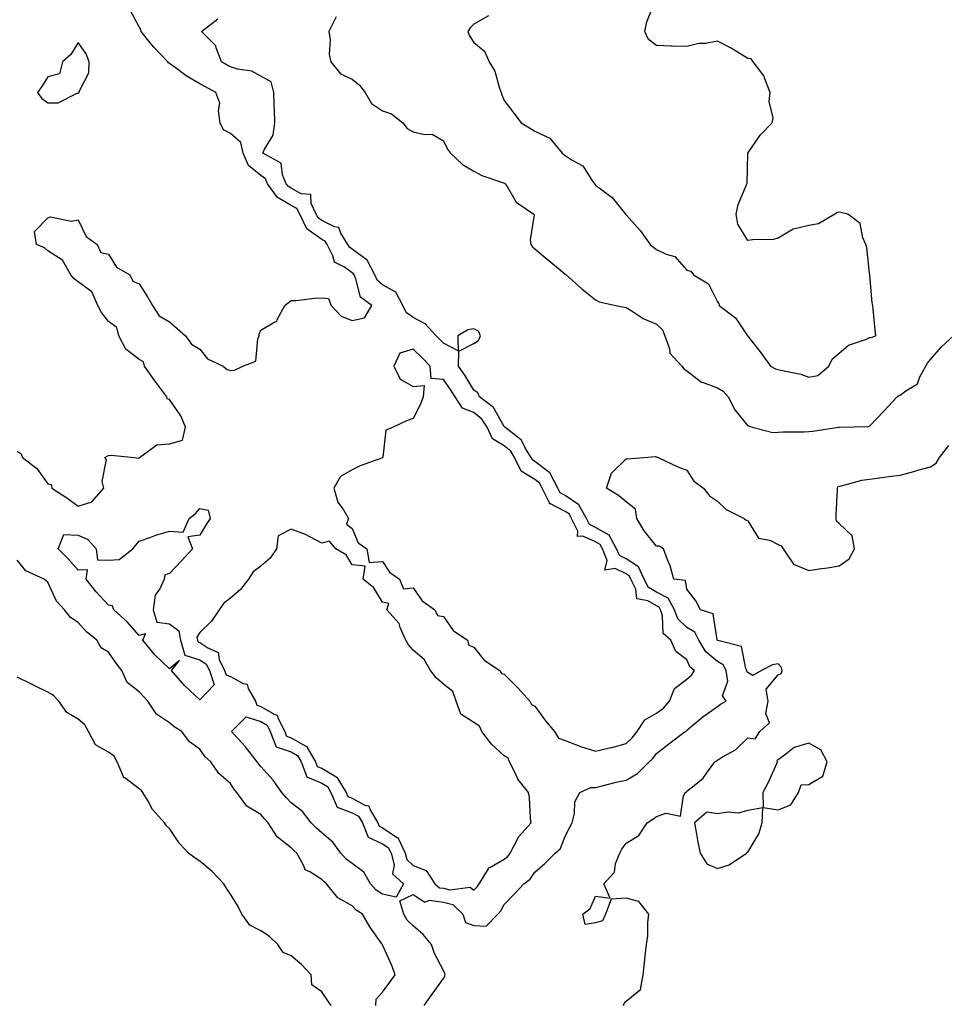
# Model space of a CAD drawing. Units: inches. Extents: x 915683 to 918323, y 7255658 to 7258298.
# Drawn here: x 915959 to 916263, y 7257222 to 7257546 of the extents above; entities that cross this region are included whole.
import ezdxf

# ---------------------------------------------------------------- set-up
doc = ezdxf.new("R2010")
doc.units = ezdxf.units.IN
doc.header["$MEASUREMENT"] = 0
doc.layers.add('Contour_91567255', color=7, linetype='Continuous', true_color=0x6d3918)

msp = doc.modelspace()

# ---------------------------------------------------------------- linework, layer by layer
at = {"layer": 'Contour_91567255'}
for points in [[(915958.05, 7257404.04, 3272), (915959.26, 7257403.13, 3272), (915959.73, 7257401.92, 3272), (915964.51, 7257398.38, 3272), (915968.05, 7257393.31, 3272), (915969.18, 7257393.05, 3272), (915969.37, 7257391.92, 3272), (915974.62, 7257388.49, 3272), (915978.05, 7257385.97, 3272), (915982.57, 7257387.4, 3272), (915986.43, 7257391.92, 3272), (915985.94, 7257394.04, 3272), (915987.37, 7257401.24, 3272), (915986.78, 7257401.92, 3272), (915987.59, 7257402.39, 3272), (915988.05, 7257402.61, 3272), (915988.84, 7257402.71, 3272), (915996.53, 7257401.92, 3272), (915997.85, 7257401.72, 3272), (915998.05, 7257401.77, 3272), (915998.13, 7257401.84, 3272), (915998.17, 7257401.92, 3272), (916003.89, 7257406.08, 3272), (916008.05, 7257406.43, 3272), (916012.27, 7257407.69, 3272), (916013.31, 7257411.92, 3272), (916011.82, 7257415.69, 3272), (916008.05, 7257420.97, 3272), (916007.31, 7257421.19, 3272), (916007.14, 7257421.92, 3272), (916004.53, 7257425.44, 3272), (916003.26, 7257427.13, 3272), (915999.84, 7257431.92, 3272), (915999.5, 7257433.38, 3272), (915998.05, 7257434.11, 3272), (915993.7, 7257437.56, 3272), (915991.43, 7257441.92, 3272), (915990.76, 7257444.63, 3272), (915988.05, 7257446.65, 3272), (915985.74, 7257449.62, 3272), (915984.45, 7257451.92, 3272), (915982.51, 7257456.38, 3272), (915978.05, 7257459.71, 3272), (915976.75, 7257460.61, 3272), (915975.65, 7257461.92, 3272), (915972.9, 7257466.76, 3272), (915968.05, 7257469.89, 3272), (915966.93, 7257470.81, 3272), (915964.34, 7257471.92, 3272), (915963.72, 7257476.26, 3272), (915968.05, 7257480.72, 3272), (915968.94, 7257481.03, 3272), (915975.79, 7257479.65, 3272), (915978.05, 7257480, 3272), (915980.71, 7257474.58, 3272), (915984.32, 7257471.92, 3272), (915985.49, 7257469.35, 3272), (915988.05, 7257468.75, 3272), (915990.61, 7257464.48, 3272), (915995.04, 7257461.92, 3272), (915996, 7257459.88, 3272), (915998.05, 7257458.99, 3272), (916000.84, 7257454.71, 3272), (916002.46, 7257451.92, 3272), (916004.62, 7257448.49, 3272), (916008.05, 7257446.55, 3272), (916010.52, 7257444.39, 3272), (916013.29, 7257441.92, 3272), (916015.32, 7257439.2, 3272), (916018.05, 7257437.55, 3272), (916020.49, 7257434.36, 3272), (916025.65, 7257431.92, 3272), (916027, 7257430.87, 3272), (916028.05, 7257430.58, 3272), (916029.36, 7257430.61, 3272), (916032.13, 7257431.92, 3272), (916036.4, 7257433.57, 3272), (916037.08, 7257440.95, 3272), (916037.53, 7257441.92, 3272), (916037.5, 7257442.47, 3272), (916038.05, 7257443.76, 3272), (916042.63, 7257446.49, 3272), (916043.29, 7257446.69, 3272), (916043.41, 7257447.28, 3272), (916045.94, 7257451.92, 3272), (916047.09, 7257452.88, 3272), (916048.05, 7257453.55, 3272), (916049.71, 7257453.58, 3272), (916055.64, 7257454.32, 3272), (916058.05, 7257454.36, 3272), (916060.28, 7257454.15, 3272), (916061.13, 7257451.92, 3272), (916064.47, 7257448.34, 3272), (916068.05, 7257447, 3272), (916072.12, 7257447.85, 3272), (916074.5, 7257451.92, 3272), (916070.77, 7257454.64, 3272), (916069.3, 7257460.67, 3272), (916068.69, 7257461.92, 3272), (916068.47, 7257462.34, 3272), (916068.05, 7257462.65, 3272), (916065.53, 7257464.44, 3272), (916062.22, 7257466.09, 3272), (916061.76, 7257468.21, 3272), (916059.87, 7257471.92, 3272), (916059.16, 7257473.03, 3272), (916058.05, 7257473.6, 3272), (916053.2, 7257477.07, 3272), (916050.84, 7257481.92, 3272), (916049.92, 7257483.79, 3272), (916048.05, 7257484.8, 3272), (916043.49, 7257487.36, 3272), (916040.29, 7257491.92, 3272), (916039.61, 7257493.48, 3272), (916038.05, 7257494.65, 3272), (916034.05, 7257497.93, 3272), (916032.24, 7257501.92, 3272), (916031.53, 7257505.4, 3272), (916028.05, 7257508.45, 3272), (916025.76, 7257509.63, 3272), (916024.73, 7257511.92, 3272), (916024.11, 7257515.86, 3272), (916024.55, 7257518.42, 3272), (916023.29, 7257521.92, 3272), (916019.89, 7257523.76, 3272), (916018.05, 7257524.76, 3272), (916013.5, 7257527.38, 3272), (916009.86, 7257530.11, 3272), (916008.05, 7257531.41, 3272), (916007.72, 7257531.59, 3272), (916007.51, 7257531.92, 3272), (916002.91, 7257536.78, 3272), (916001.75, 7257538.23, 3272), (915998.72, 7257541.92, 3272), (915998.63, 7257542.5, 3272), (915998.05, 7257543.49, 3272), (915995.11, 7257548.97, 3272)], [(916112.89, 7257547.08, 3272), (916108.05, 7257544.38, 3272), (916106.85, 7257543.11, 3272), (916106.05, 7257541.92, 3272), (916106.59, 7257540.46, 3272), (916108.05, 7257538.32, 3272), (916111.54, 7257535.41, 3272), (916113.11, 7257531.92, 3272), (916114.98, 7257528.85, 3272), (916116.35, 7257523.62, 3272), (916117.02, 7257521.92, 3272), (916117.26, 7257521.13, 3272), (916118.05, 7257519.21, 3272), (916121.23, 7257515.1, 3272), (916123.59, 7257511.92, 3272), (916126.36, 7257510.23, 3272), (916128.05, 7257509.15, 3272), (916132.99, 7257506.86, 3272), (916137.06, 7257501.92, 3272), (916137.65, 7257501.52, 3272), (916138.05, 7257501.15, 3272), (916140.37, 7257499.6, 3272), (916143.88, 7257497.75, 3272), (916146.55, 7257493.42, 3272), (916147.65, 7257491.92, 3272), (916147.85, 7257491.72, 3272), (916148.05, 7257491.47, 3272), (916150.07, 7257489.9, 3272), (916153.52, 7257487.39, 3272), (916156.96, 7257483.01, 3272), (916157.86, 7257481.92, 3272), (916157.93, 7257481.8, 3272), (916158.05, 7257481.66, 3272), (916162.66, 7257476.53, 3272), (916165.99, 7257471.92, 3272), (916167.13, 7257470.99, 3272), (916168.05, 7257470.28, 3272), (916171.2, 7257468.77, 3272), (916174.11, 7257467.98, 3272), (916178.05, 7257463.52, 3272), (916179.28, 7257463.15, 3272), (916180.23, 7257461.92, 3272), (916185.1, 7257458.97, 3272), (916188.05, 7257453.06, 3272), (916188.55, 7257452.43, 3272), (916188.63, 7257451.92, 3272), (916194, 7257447.87, 3272), (916197.73, 7257442.24, 3272), (916197.97, 7257441.92, 3272), (916198, 7257441.87, 3272), (916198.05, 7257441.81, 3272), (916202.39, 7257436.27, 3272), (916205.54, 7257431.92, 3272), (916207.17, 7257431.04, 3272), (916208.05, 7257430.9, 3272), (916209.47, 7257430.5, 3272), (916215.44, 7257429.3, 3272), (916218.05, 7257428.38, 3272), (916221.08, 7257428.88, 3272), (916224.68, 7257431.92, 3272), (916225.76, 7257434.21, 3272), (916228.05, 7257436.23, 3272), (916231.08, 7257438.88, 3272), (916237.01, 7257440.88, 3272), (916238.05, 7257441.38, 3272), (916238.54, 7257441.42, 3272), (916240.1, 7257441.92, 3272), (916239.89, 7257443.76, 3272), (916239.2, 7257450.77, 3272), (916239.08, 7257451.92, 3272), (916238.91, 7257452.78, 3272), (916238.11, 7257461.86, 3272), (916238.09, 7257461.97, 3272), (916238.05, 7257462.55, 3272), (916237.11, 7257470.98, 3272), (916236.86, 7257471.92, 3272), (916235.87, 7257474.1, 3272), (916234.99, 7257478.86, 3272), (916230.96, 7257481.92, 3272), (916228.59, 7257482.47, 3272), (916228.05, 7257482.56, 3272), (916227.51, 7257482.46, 3272), (916226.67, 7257481.92, 3272), (916221.27, 7257478.71, 3272), (916218.05, 7257478.15, 3272), (916213.09, 7257476.96, 3272), (916213, 7257476.97, 3272), (916208.05, 7257473.99, 3272), (916206.34, 7257473.63, 3272), (916199.6, 7257473.46, 3272), (916198.05, 7257473.22, 3272), (916194.73, 7257478.6, 3272), (916194.24, 7257481.92, 3272), (916194.89, 7257485.08, 3272), (916197.66, 7257491.54, 3272), (916197.78, 7257491.92, 3272), (916197.82, 7257492.14, 3272), (916198.02, 7257501.89, 3272), (916198.02, 7257501.92, 3272), (916198.05, 7257501.98, 3272), (916202.14, 7257507.83, 3272), (916206.02, 7257511.92, 3272), (916206.41, 7257513.56, 3272), (916205.11, 7257518.97, 3272), (916205.41, 7257521.92, 3272), (916203.62, 7257526.35, 3272), (916203.42, 7257527.28, 3272), (916199.82, 7257531.92, 3272), (916199.12, 7257532.98, 3272), (916198.05, 7257533.1, 3272), (916195.16, 7257534.81, 3272), (916192.57, 7257536.43, 3272), (916188.05, 7257538.7, 3272), (916184.16, 7257538.03, 3272), (916181.99, 7257537.97, 3272), (916178.05, 7257537.01, 3272), (916173.24, 7257537.11, 3272), (916172.83, 7257537.14, 3272), (916168.05, 7257537.29, 3272), (916165.44, 7257539.31, 3272), (916164.23, 7257541.92, 3272), (916164.87, 7257545.1, 3272), (916167.24, 7257551.11, 3272)], [(916091.69, 7257221.92, 3271), (916094.34, 7257225.63, 3271), (916098.05, 7257230.75, 3271), (916098.48, 7257231.49, 3271), (916098.63, 7257231.92, 3271), (916098.53, 7257232.41, 3271), (916098.05, 7257233.35, 3271), (916095.13, 7257239, 3271), (916094.16, 7257241.92, 3271), (916091.37, 7257245.24, 3271), (916088.05, 7257248.12, 3271), (916086.1, 7257249.98, 3271), (916085, 7257251.92, 3271), (916083.7, 7257256.27, 3271), (916088.05, 7257258.38, 3271), (916091.95, 7257255.82, 3271), (916093.49, 7257256.48, 3271), (916098.05, 7257255.86, 3271), (916101.16, 7257255.04, 3271), (916104.47, 7257251.92, 3271), (916105.25, 7257249.12, 3271), (916108.05, 7257248.23, 3271), (916112.06, 7257247.91, 3271), (916115.94, 7257251.92, 3271), (916116.93, 7257253.04, 3271), (916118.05, 7257255.03, 3271), (916121.43, 7257258.54, 3271), (916124.42, 7257261.92, 3271), (916126.58, 7257263.39, 3271), (916128.05, 7257265.73, 3271), (916131.37, 7257268.6, 3271), (916134.72, 7257271.92, 3271), (916136.49, 7257273.47, 3271), (916138.05, 7257277.49, 3271), (916139.53, 7257280.44, 3271), (916140.29, 7257281.92, 3271), (916141.11, 7257284.99, 3271), (916141.2, 7257288.77, 3271), (916142.88, 7257291.92, 3271), (916146.43, 7257293.54, 3271), (916148.05, 7257293.54, 3271), (916150.15, 7257294.03, 3271), (916154.75, 7257295.22, 3271), (916158.05, 7257295.91, 3271), (916161.8, 7257298.17, 3271), (916165.6, 7257301.92, 3271), (916166.88, 7257303.08, 3271), (916168.05, 7257304.64, 3271), (916172.15, 7257307.82, 3271), (916177.52, 7257311.92, 3271), (916177.85, 7257312.12, 3271), (916178.05, 7257312.38, 3271), (916180.64, 7257314.52, 3271), (916183.26, 7257316.71, 3271), (916188.05, 7257320.18, 3271), (916189.09, 7257320.88, 3271), (916190.89, 7257321.92, 3271), (916189.77, 7257323.65, 3271), (916191.46, 7257328.5, 3271), (916190.92, 7257331.92, 3271), (916189.92, 7257333.79, 3271), (916188.05, 7257334.87, 3271), (916184.24, 7257338.11, 3271), (916181.95, 7257341.92, 3271), (916180.64, 7257344.51, 3271), (916178.05, 7257346.14, 3271), (916175.05, 7257348.92, 3271), (916173.96, 7257351.92, 3271), (916171.86, 7257355.73, 3271), (916168.05, 7257357.72, 3271), (916165.37, 7257359.24, 3271), (916164.02, 7257361.92, 3271), (916162.15, 7257366.01, 3271), (916158.05, 7257368.63, 3271), (916155.85, 7257369.72, 3271), (916154.93, 7257371.92, 3271), (916152.54, 7257376.41, 3271), (916148.05, 7257378.96, 3271), (916146.03, 7257379.9, 3271), (916145.03, 7257381.92, 3271), (916142.58, 7257386.45, 3271), (916138.05, 7257389.45, 3271), (916136.44, 7257390.31, 3271), (916135.64, 7257391.92, 3271), (916133.03, 7257396.9, 3271), (916128.05, 7257400.65, 3271), (916127.26, 7257401.13, 3271), (916126.88, 7257401.92, 3271), (916125.02, 7257404.95, 3271), (916123.74, 7257407.61, 3271), (916118.21, 7257411.92, 3271), (916118.16, 7257412.03, 3271), (916118.05, 7257412.11, 3271), (916114.55, 7257418.41, 3271), (916109.93, 7257421.92, 3271), (916109.32, 7257423.19, 3271), (916108.05, 7257424.08, 3271), (916105.1, 7257428.97, 3271), (916103.05, 7257431.92, 3271), (916103.09, 7257436.88, 3271), (916108.05, 7257439.36, 3271), (916109.55, 7257440.43, 3271), (916110.21, 7257441.92, 3271), (916109.58, 7257443.45, 3271), (916108.05, 7257444.24, 3271), (916106.06, 7257443.9, 3271), (916102.8, 7257441.92, 3271), (916102.92, 7257437.05, 3271), (916098.05, 7257439.55, 3271), (916096.9, 7257440.77, 3271), (916095.63, 7257441.92, 3271), (916092.05, 7257445.91, 3271), (916088.05, 7257447.9, 3271), (916085.76, 7257449.63, 3271), (916084.76, 7257451.92, 3271), (916082.44, 7257456.31, 3271), (916078.05, 7257458.73, 3271), (916076.31, 7257460.18, 3271), (916075.47, 7257461.92, 3271), (916072.95, 7257466.81, 3271), (916068.05, 7257470.38, 3271), (916067.15, 7257471.02, 3271), (916066.69, 7257471.92, 3271), (916064.29, 7257475.69, 3271), (916063.65, 7257477.53, 3271), (916062.21, 7257477.76, 3271), (916058.05, 7257479.87, 3271), (916056.85, 7257480.73, 3271), (916056.28, 7257481.92, 3271), (916054.54, 7257485.43, 3271), (916054.43, 7257488.31, 3271), (916051.34, 7257488.63, 3271), (916048.05, 7257490.42, 3271), (916047.09, 7257490.96, 3271), (916046.41, 7257491.92, 3271), (916045.14, 7257494.83, 3271), (916044.79, 7257498.66, 3271), (916038.76, 7257501.92, 3271), (916039.12, 7257502.99, 3271), (916042.07, 7257507.91, 3271), (916042.65, 7257511.92, 3271), (916042.59, 7257516.45, 3271), (916042.4, 7257517.57, 3271), (916042.32, 7257521.92, 3271), (916041.46, 7257525.33, 3271), (916038.05, 7257527.29, 3271), (916035.07, 7257528.94, 3271), (916030.37, 7257529.6, 3271), (916028.05, 7257530.34, 3271), (916027.02, 7257530.89, 3271), (916025.16, 7257531.92, 3271), (916023.37, 7257536.6, 3271), (916023.31, 7257537.17, 3271), (916018.53, 7257541.92, 3271), (916023.92, 7257546.05, 3271)], [(916062.84, 7257546.71, 3271), (916060.43, 7257541.92, 3271), (916060.78, 7257539.19, 3271), (916060.55, 7257534.41, 3271), (916061.04, 7257531.92, 3271), (916064.18, 7257528.05, 3271), (916068.05, 7257526.3, 3271), (916070.48, 7257524.34, 3271), (916072.31, 7257521.92, 3271), (916074.42, 7257518.29, 3271), (916078.05, 7257515.85, 3271), (916081, 7257514.87, 3271), (916084.73, 7257511.92, 3271), (916086.13, 7257510, 3271), (916088.05, 7257508.99, 3271), (916091.93, 7257508.04, 3271), (916094.33, 7257508.2, 3271), (916098.05, 7257506.02, 3271), (916099.35, 7257503.23, 3271), (916100.35, 7257501.92, 3271), (916104.34, 7257498.21, 3271), (916108.05, 7257496.07, 3271), (916110.69, 7257494.56, 3271), (916117.74, 7257492.23, 3271), (916118.05, 7257492.1, 3271), (916118.17, 7257492.04, 3271), (916118.34, 7257491.92, 3271), (916118.99, 7257490.98, 3271), (916121.97, 7257485.84, 3271), (916127.75, 7257481.92, 3271), (916127.83, 7257481.7, 3271), (916126.51, 7257473.46, 3271), (916126.74, 7257471.92, 3271), (916127.27, 7257471.15, 3271), (916128.05, 7257470.46, 3271), (916132.73, 7257466.6, 3271), (916136.38, 7257463.59, 3271), (916138.05, 7257462.21, 3271), (916138.21, 7257462.08, 3271), (916138.39, 7257461.92, 3271), (916143.53, 7257457.4, 3271), (916148.05, 7257453.74, 3271), (916149.23, 7257453.1, 3271), (916154.72, 7257451.92, 3271), (916157.44, 7257451.31, 3271), (916158.05, 7257451.27, 3271), (916159.7, 7257450.28, 3271), (916163.72, 7257447.58, 3271), (916168.05, 7257445.73, 3271), (916169.98, 7257443.85, 3271), (916170.83, 7257441.92, 3271), (916172.31, 7257437.66, 3271), (916172.39, 7257436.26, 3271), (916176.33, 7257431.92, 3271), (916177.12, 7257430.99, 3271), (916178.05, 7257430.42, 3271), (916182.81, 7257426.68, 3271), (916183.4, 7257426.58, 3271), (916188.05, 7257424.79, 3271), (916189.91, 7257423.78, 3271), (916191.61, 7257421.92, 3271), (916193.76, 7257417.63, 3271), (916198.05, 7257412.32, 3271), (916198.43, 7257412.3, 3271), (916199.53, 7257411.92, 3271), (916206.32, 7257410.19, 3271), (916208.05, 7257410.25, 3271), (916209.56, 7257410.41, 3271), (916216.53, 7257410.4, 3271), (916218.05, 7257410.53, 3271), (916219.38, 7257410.58, 3271), (916227.83, 7257411.92, 3271), (916228.02, 7257411.95, 3271), (916228.05, 7257411.95, 3271), (916228.09, 7257411.96, 3271), (916237.86, 7257412.11, 3271), (916238.05, 7257412.23, 3271), (916242.77, 7257417.19, 3271), (916247.12, 7257421.92, 3271), (916247.66, 7257422.31, 3271), (916248.05, 7257422.4, 3271), (916249.97, 7257423.84, 3271), (916253.82, 7257426.15, 3271), (916254.59, 7257428.45, 3271), (916256.51, 7257431.92, 3271), (916257.05, 7257432.92, 3271), (916258.05, 7257434.1, 3271), (916261.71, 7257438.26, 3271), (916265.62, 7257441.92, 3271)], [(916157.16, 7257221.92, 3270), (916157.38, 7257222.58, 3270), (916158.05, 7257223.31, 3270), (916162.81, 7257227.16, 3270), (916163.65, 7257231.92, 3270), (916164.09, 7257235.88, 3270), (916164.34, 7257238.22, 3270), (916164.76, 7257241.92, 3270), (916165.2, 7257244.77, 3270), (916165.23, 7257249.11, 3270), (916165.57, 7257251.92, 3270), (916162.19, 7257256.06, 3270), (916158.05, 7257257.18, 3270), (916153.11, 7257256.85, 3270), (916151.33, 7257251.92, 3270), (916150.29, 7257249.68, 3270), (916148.05, 7257249.05, 3270), (916144.6, 7257248.47, 3270), (916143.82, 7257251.92, 3270), (916146.25, 7257253.72, 3270), (916148.05, 7257257.83, 3270), (916152.86, 7257257.11, 3270), (916150.78, 7257261.92, 3270), (916154.28, 7257265.69, 3270), (916154.63, 7257268.5, 3270), (916155.95, 7257271.92, 3270), (916156.7, 7257273.27, 3270), (916158.05, 7257275.27, 3270), (916162.19, 7257277.78, 3270), (916164.97, 7257281.92, 3270), (916166.83, 7257283.14, 3270), (916168.05, 7257284.01, 3270), (916171.27, 7257285.14, 3270), (916175.93, 7257284.05, 3270), (916176.87, 7257290.74, 3270), (916177.62, 7257291.92, 3270), (916177.86, 7257292.12, 3270), (916178.05, 7257292.3, 3270), (916180.37, 7257294.23, 3270), (916183.37, 7257296.61, 3270), (916184.79, 7257298.66, 3270), (916187.25, 7257301.92, 3270), (916187.71, 7257302.26, 3270), (916188.05, 7257302.55, 3270), (916189.72, 7257303.59, 3270), (916194.02, 7257305.95, 3270), (916198.05, 7257309.82, 3270), (916200.5, 7257309.48, 3270), (916201.99, 7257311.92, 3270), (916205.16, 7257314.81, 3270), (916203.99, 7257317.86, 3270), (916204.75, 7257321.92, 3270), (916204.09, 7257325.88, 3270), (916208.05, 7257330.55, 3270), (916208.98, 7257330.98, 3270), (916209.32, 7257331.92, 3270), (916209.07, 7257332.94, 3270), (916208.05, 7257334.16, 3270), (916206.19, 7257333.79, 3270), (916202.58, 7257331.92, 3270), (916199.7, 7257330.27, 3270), (916198.05, 7257331.31, 3270), (916197.77, 7257331.64, 3270), (916197.73, 7257331.92, 3270), (916197.35, 7257332.62, 3270), (916196.02, 7257339.89, 3270), (916188.17, 7257341.79, 3270), (916188.02, 7257341.89, 3270), (916187.96, 7257342.01, 3270), (916186.7, 7257350.56, 3270), (916182.51, 7257351.92, 3270), (916180.96, 7257354.83, 3270), (916178.05, 7257358.65, 3270), (916177.61, 7257361.48, 3270), (916173.76, 7257361.92, 3270), (916172.52, 7257366.38, 3270), (916171.67, 7257368.3, 3270), (916170.39, 7257371.92, 3270), (916168.89, 7257372.77, 3270), (916168.05, 7257372.78, 3270), (916163.98, 7257377.85, 3270), (916161.55, 7257381.92, 3270), (916161.1, 7257384.98, 3270), (916158.05, 7257387.42, 3270), (916155.58, 7257389.45, 3270), (916151.59, 7257391.92, 3270), (916153.21, 7257396.76, 3270), (916158.05, 7257401.49, 3270), (916158.45, 7257401.52, 3270), (916163.88, 7257401.92, 3270), (916167.73, 7257402.24, 3270), (916168.05, 7257402.16, 3270), (916168.22, 7257402.09, 3270), (916168.64, 7257401.92, 3270), (916175.01, 7257398.88, 3270), (916178.05, 7257397.79, 3270), (916180.3, 7257394.17, 3270), (916183.44, 7257391.92, 3270), (916185.48, 7257389.35, 3270), (916188.05, 7257387.57, 3270), (916190.97, 7257384.84, 3270), (916196.8, 7257381.92, 3270), (916197.53, 7257381.39, 3270), (916198.05, 7257381.13, 3270), (916201.54, 7257375.42, 3270), (916205.23, 7257374.74, 3270), (916208.05, 7257373.4, 3270), (916209.02, 7257372.89, 3270), (916209.71, 7257371.92, 3270), (916213.06, 7257366.94, 3270), (916218.05, 7257364.83, 3270), (916221.46, 7257365.33, 3270), (916224.23, 7257365.75, 3270), (916228.05, 7257366.3, 3270), (916231.37, 7257368.6, 3270), (916233.05, 7257371.92, 3270), (916232.3, 7257376.17, 3270), (916228.05, 7257380.31, 3270), (916227.21, 7257381.08, 3270), (916227.05, 7257381.92, 3270), (916227.04, 7257382.94, 3270), (916227.54, 7257391.41, 3270), (916227.53, 7257391.92, 3270), (916227.65, 7257392.32, 3270), (916228.05, 7257392.55, 3270), (916228.79, 7257392.66, 3270), (916235.48, 7257394.49, 3270), (916238.05, 7257394.79, 3270), (916241.37, 7257395.24, 3270), (916244.29, 7257395.68, 3270), (916248.05, 7257396.16, 3270), (916252.6, 7257397.37, 3270), (916253.88, 7257397.75, 3270), (916258.05, 7257398.9, 3270), (916259.92, 7257400.05, 3270), (916261.07, 7257401.92, 3270), (916264.06, 7257405.91, 3270)], [(916075.84, 7257221.92, 3272), (916075.99, 7257223.98, 3272), (916078.05, 7257226.26, 3272), (916080.45, 7257229.53, 3272), (916082.18, 7257231.92, 3272), (916081.12, 7257234.99, 3272), (916078.05, 7257241.77, 3272), (916077.98, 7257241.85, 3272), (916077.96, 7257241.92, 3272), (916077.77, 7257242.19, 3272), (916073.86, 7257247.72, 3272), (916071.5, 7257251.92, 3272), (916069.34, 7257253.21, 3272), (916068.05, 7257254.66, 3272), (916063.36, 7257257.22, 3272), (916059.6, 7257261.92, 3272), (916058.71, 7257262.58, 3272), (916058.05, 7257263.31, 3272), (916054.14, 7257265.83, 3272), (916052.58, 7257266.45, 3272), (916052.22, 7257267.75, 3272), (916049.9, 7257271.92, 3272), (916048.93, 7257272.81, 3272), (916048.05, 7257273.7, 3272), (916043.42, 7257277.29, 3272), (916040.48, 7257281.92, 3272), (916039.31, 7257283.18, 3272), (916038.05, 7257284.66, 3272), (916033.48, 7257287.35, 3272), (916030.19, 7257291.92, 3272), (916029.17, 7257293.04, 3272), (916028.05, 7257294.8, 3272), (916024.26, 7257298.13, 3272), (916021.64, 7257301.92, 3272), (916019.75, 7257303.62, 3272), (916018.05, 7257306.12, 3272), (916014.67, 7257308.54, 3272), (916012.11, 7257311.92, 3272), (916009.59, 7257313.46, 3272), (916008.05, 7257314.73, 3272), (916003.73, 7257317.6, 3272), (916000.88, 7257321.92, 3272), (915999.52, 7257323.39, 3272), (915998.05, 7257324.99, 3272), (915994.18, 7257328.05, 3272), (915992.35, 7257331.92, 3272), (915990.49, 7257334.36, 3272), (915988.05, 7257337.96, 3272), (915985.55, 7257339.42, 3272), (915984.2, 7257341.92, 3272), (915980.76, 7257344.63, 3272), (915978.05, 7257347.72, 3272), (915975.48, 7257349.35, 3272), (915973.56, 7257351.92, 3272), (915970.92, 7257354.79, 3272), (915968.05, 7257360.96, 3272), (915967.53, 7257361.4, 3272), (915966.9, 7257361.92, 3272), (915960.81, 7257364.68, 3272), (915958.05, 7257368.2, 3272)], [(916061.13, 7257221.92, 3273), (916059.9, 7257223.77, 3273), (916058.05, 7257226.35, 3273), (916054.76, 7257228.63, 3273), (916054.62, 7257231.92, 3273), (916051.44, 7257235.31, 3273), (916048.05, 7257238.16, 3273), (916045.39, 7257239.26, 3273), (916043.69, 7257241.92, 3273), (916040.84, 7257244.71, 3273), (916038.05, 7257246.4, 3273), (916034.42, 7257248.29, 3273), (916031.81, 7257251.92, 3273), (916030.57, 7257254.44, 3273), (916028.05, 7257258.51, 3273), (916026.72, 7257260.58, 3273), (916025.94, 7257261.92, 3273), (916022.08, 7257265.95, 3273), (916018.05, 7257269.27, 3273), (916016.44, 7257270.32, 3273), (916014.33, 7257271.92, 3273), (916011.29, 7257275.16, 3273), (916008.05, 7257280.01, 3273), (916007.02, 7257280.89, 3273), (916006.41, 7257281.92, 3273), (916002.42, 7257286.3, 3273), (916001.13, 7257288.84, 3273), (915999.3, 7257291.92, 3273), (915998.78, 7257292.65, 3273), (915998.05, 7257293.05, 3273), (915993.32, 7257296.65, 3273), (915992.97, 7257296.84, 3273), (915992.96, 7257297.02, 3273), (915990.83, 7257301.92, 3273), (915989.89, 7257303.76, 3273), (915988.05, 7257305.11, 3273), (915983.71, 7257307.58, 3273), (915981.44, 7257311.92, 3273), (915980.21, 7257314.08, 3273), (915978.05, 7257316, 3273), (915974.32, 7257318.19, 3273), (915971.73, 7257321.92, 3273), (915969.92, 7257323.8, 3273), (915968.05, 7257324.8, 3273), (915963.32, 7257327.18, 3273), (915962.3, 7257327.67, 3273), (915958.05, 7257329.74, 3273)]]:
    msp.add_polyline3d(points, dxfattribs=at)
for points in [[(915978.05, 7257521.61, 3273), (915978.22, 7257521.75, 3273), (915978.35, 7257521.92, 3273), (915978.38, 7257522.24, 3273), (915981.6, 7257528.37, 3273), (915981.69, 7257531.92, 3273), (915980.67, 7257534.54, 3273), (915978.05, 7257538.26, 3273), (915975.65, 7257534.32, 3273), (915972.86, 7257531.92, 3273), (915971.93, 7257528.03, 3273), (915968.05, 7257527.03, 3273), (915966.09, 7257523.88, 3273), (915964.63, 7257521.92, 3273), (915966.08, 7257519.96, 3273), (915968.05, 7257518.44, 3273), (915971.52, 7257518.45, 3273), (915977.74, 7257521.61, 3273)], [(916158.05, 7257308.01, 3272), (916160.08, 7257309.89, 3272), (916161.67, 7257311.92, 3272), (916164.22, 7257315.76, 3272), (916168.05, 7257317.96, 3272), (916170.39, 7257319.58, 3272), (916172.36, 7257321.92, 3272), (916173.93, 7257326.03, 3272), (916178.05, 7257329.12, 3272), (916179.58, 7257330.4, 3272), (916180.58, 7257331.92, 3272), (916179.16, 7257333.03, 3272), (916178.05, 7257335.46, 3272), (916174.38, 7257338.25, 3272), (916172.77, 7257341.92, 3272), (916170.24, 7257344.11, 3272), (916170.04, 7257349.93, 3272), (916169.31, 7257351.92, 3272), (916168.87, 7257352.73, 3272), (916168.05, 7257353.16, 3272), (916165.17, 7257354.8, 3272), (916161.59, 7257355.46, 3272), (916161.27, 7257358.7, 3272), (916159.64, 7257361.92, 3272), (916159.14, 7257363.01, 3272), (916158.05, 7257363.71, 3272), (916154.51, 7257365.46, 3272), (916151.1, 7257364.97, 3272), (916151.86, 7257368.11, 3272), (916150.27, 7257371.92, 3272), (916149.5, 7257373.37, 3272), (916148.05, 7257374.19, 3272), (916143.83, 7257376.15, 3272), (916142.08, 7257375.95, 3272), (916142.21, 7257377.76, 3272), (916140.16, 7257381.92, 3272), (916139.42, 7257383.29, 3272), (916138.05, 7257384.2, 3272), (916133.21, 7257386.75, 3272), (916132.91, 7257386.77, 3272), (916132.9, 7257387.07, 3272), (916130.5, 7257391.92, 3272), (916129.66, 7257393.52, 3272), (916128.05, 7257394.73, 3272), (916123.57, 7257397.44, 3272), (916121.44, 7257401.92, 3272), (916120.15, 7257404.02, 3272), (916118.05, 7257405.8, 3272), (916114.2, 7257408.07, 3272), (916112.42, 7257411.92, 3272), (916110.68, 7257414.55, 3272), (916108.05, 7257416.71, 3272), (916104.31, 7257418.18, 3272), (916101.86, 7257421.92, 3272), (916100.4, 7257424.27, 3272), (916098.05, 7257427.58, 3272), (916094.02, 7257427.89, 3272), (916093.73, 7257431.92, 3272), (916090.97, 7257434.84, 3272), (916088.05, 7257437.52, 3272), (916083.7, 7257436.28, 3272), (916081.76, 7257431.92, 3272), (916083.86, 7257427.73, 3272), (916088.05, 7257425.25, 3272), (916091.71, 7257425.57, 3272), (916091.39, 7257421.92, 3272), (916090.55, 7257419.42, 3272), (916088.05, 7257414.74, 3272), (916085.96, 7257414.01, 3272), (916081.54, 7257411.92, 3272), (916079.08, 7257410.89, 3272), (916078.13, 7257402.01, 3272), (916078.09, 7257401.92, 3272), (916078.08, 7257401.89, 3272), (916078.05, 7257401.88, 3272), (916077.98, 7257401.85, 3272), (916070.74, 7257399.23, 3272), (916068.05, 7257397.9, 3272), (916064.27, 7257395.7, 3272), (916062.01, 7257391.92, 3272), (916063.37, 7257387.23, 3272), (916065.18, 7257384.79, 3272), (916066.9, 7257381.92, 3272), (916066.22, 7257380.09, 3272), (916068.05, 7257378.62, 3272), (916070.07, 7257373.94, 3272), (916072.84, 7257371.92, 3272), (916073.63, 7257367.5, 3272), (916078.05, 7257367.83, 3272), (916080.36, 7257364.22, 3272), (916083.57, 7257361.92, 3272), (916084.89, 7257358.76, 3272), (916088.05, 7257359.07, 3272), (916091.03, 7257354.9, 3272), (916095.17, 7257351.92, 3272), (916096.12, 7257349.99, 3272), (916098.05, 7257349.71, 3272), (916101.27, 7257345.14, 3272), (916105.94, 7257341.92, 3272), (916106.42, 7257340.3, 3272), (916108.05, 7257339.68, 3272), (916111.47, 7257335.34, 3272), (916116.54, 7257331.92, 3272), (916117.15, 7257331.02, 3272), (916118.05, 7257330.76, 3272), (916122.46, 7257326.32, 3272), (916126.46, 7257321.92, 3272), (916126.96, 7257320.83, 3272), (916128.05, 7257320.27, 3272), (916131.61, 7257315.47, 3272), (916134.49, 7257311.92, 3272), (916135.87, 7257309.74, 3272), (916138.05, 7257308.92, 3272), (916142.87, 7257307.1, 3272), (916143.12, 7257306.99, 3272), (916148.05, 7257305.45, 3272), (916152.66, 7257306.53, 3272), (916153.33, 7257306.64, 3272)], [(916018.05, 7257322.29, 3271), (916013.1, 7257326.97, 3271), (916008.68, 7257331.92, 3271), (916011.34, 7257335.21, 3271), (916008.05, 7257332.53, 3271), (916003.25, 7257337.12, 3271), (915999.28, 7257341.92, 3271), (916000.18, 7257344.06, 3271), (915998.05, 7257343.47, 3271), (915994.09, 7257347.96, 3271), (915989.8, 7257351.92, 3271), (915989.33, 7257353.2, 3271), (915988.05, 7257353.45, 3271), (915983.98, 7257357.85, 3271), (915980.67, 7257361.92, 3271), (915981.13, 7257365.01, 3271), (915978.05, 7257364.96, 3271), (915974.74, 7257368.61, 3271), (915971.49, 7257371.92, 3271), (915973.33, 7257376.64, 3271), (915978.05, 7257376.38, 3271), (915981.2, 7257375.06, 3271), (915983.91, 7257371.92, 3271), (915984.44, 7257368.31, 3271), (915988.05, 7257368.27, 3271), (915991.53, 7257368.44, 3271), (915996.04, 7257371.92, 3271), (915996.93, 7257373.04, 3271), (915998.05, 7257374.5, 3271), (916001.93, 7257375.8, 3271), (916003.54, 7257376.43, 3271), (916008.05, 7257377.69, 3271), (916012.54, 7257377.44, 3271), (916014.51, 7257381.92, 3271), (916016.48, 7257383.49, 3271), (916018.05, 7257385.16, 3271), (916020.72, 7257384.59, 3271), (916021.36, 7257381.92, 3271), (916020.04, 7257379.93, 3271), (916018.05, 7257376.43, 3271), (916014.07, 7257375.9, 3271), (916015.56, 7257371.92, 3271), (916011.94, 7257368.03, 3271), (916008.05, 7257363.87, 3271), (916006.55, 7257363.42, 3271), (916006.29, 7257361.92, 3271), (916004.88, 7257358.75, 3271), (916003.31, 7257356.67, 3271), (916002.7, 7257351.92, 3271), (916003.93, 7257347.81, 3271), (916008.05, 7257347.27, 3271), (916011.11, 7257344.98, 3271), (916011.68, 7257341.92, 3271), (916013.14, 7257337.02, 3271), (916018.05, 7257335.44, 3271), (916020.13, 7257334.01, 3271), (916021.14, 7257331.92, 3271), (916022.76, 7257327.2, 3271)], [(916108.05, 7257259.74, 3272), (916109.09, 7257260.88, 3272), (916109.74, 7257261.92, 3272), (916112.71, 7257266.58, 3272), (916112.9, 7257267.07, 3272), (916113.33, 7257267.2, 3272), (916118.05, 7257269.96, 3272), (916119.16, 7257270.81, 3272), (916119.97, 7257271.92, 3272), (916122.21, 7257276.09, 3272), (916122.71, 7257277.26, 3272), (916126.88, 7257281.92, 3272), (916126.64, 7257283.33, 3272), (916126.37, 7257290.23, 3272), (916125.99, 7257291.92, 3272), (916122.44, 7257296.31, 3272), (916121.61, 7257298.36, 3272), (916119.78, 7257301.92, 3272), (916119.29, 7257303.16, 3272), (916118.05, 7257303.87, 3272), (916113.85, 7257307.72, 3272), (916110.7, 7257311.92, 3272), (916109.85, 7257313.72, 3272), (916108.05, 7257314.88, 3272), (916103.76, 7257317.62, 3272), (916102.22, 7257321.92, 3272), (916101.14, 7257325.01, 3272), (916098.05, 7257327.51, 3272), (916095.67, 7257329.54, 3272), (916093.83, 7257331.92, 3272), (916091.69, 7257335.55, 3272), (916088.05, 7257338.66, 3272), (916086.52, 7257340.39, 3272), (916085.74, 7257341.92, 3272), (916083.87, 7257346.1, 3272), (916083.53, 7257347.4, 3272), (916079.48, 7257351.92, 3272), (916080.15, 7257354.02, 3272), (916078.05, 7257354.46, 3272), (916075.22, 7257359.09, 3272), (916071.73, 7257361.92, 3272), (916072.38, 7257366.25, 3272), (916068.05, 7257366.71, 3272), (916066.12, 7257369.99, 3272), (916062.75, 7257371.92, 3272), (916060.59, 7257374.46, 3272), (916058.05, 7257373.8, 3272), (916054.15, 7257375.83, 3272), (916052.76, 7257376.64, 3272), (916048.05, 7257378.45, 3272), (916043.74, 7257376.24, 3272), (916043.16, 7257371.92, 3272), (916041.1, 7257368.87, 3272), (916038.05, 7257366.23, 3272), (916035.57, 7257364.4, 3272), (916033.96, 7257361.92, 3272), (916031.41, 7257358.56, 3272), (916028.05, 7257355.69, 3272), (916025.85, 7257354.12, 3272), (916024.35, 7257351.92, 3272), (916021.81, 7257348.16, 3272), (916018.05, 7257344.5, 3272), (916017.08, 7257342.89, 3272), (916017.26, 7257341.92, 3272), (916017.44, 7257341.31, 3272), (916018.05, 7257341.12, 3272), (916020.61, 7257339.36, 3272), (916024.02, 7257337.89, 3272), (916024.34, 7257335.62, 3272), (916026.14, 7257331.92, 3272), (916026.62, 7257330.49, 3272), (916028.05, 7257330.03, 3272), (916032.27, 7257327.69, 3272), (916033.56, 7257327.44, 3272), (916033.87, 7257326.1, 3272), (916036.26, 7257321.92, 3272), (916036.71, 7257320.58, 3272), (916038.05, 7257320.14, 3272), (916042.39, 7257317.58, 3272), (916043.44, 7257317.31, 3272), (916043.6, 7257316.36, 3272), (916045.96, 7257311.92, 3272), (916046.53, 7257310.41, 3272), (916048.05, 7257309.88, 3272), (916052.82, 7257307.15, 3272), (916053.19, 7257307.06, 3272), (916053.29, 7257306.69, 3272), (916056.05, 7257301.92, 3272), (916056.59, 7257300.46, 3272), (916058.05, 7257299.82, 3272), (916063.05, 7257296.92, 3272), (916066.05, 7257291.92, 3272), (916066.65, 7257290.52, 3272), (916068.05, 7257290, 3272), (916072.23, 7257287.74, 3272), (916073.59, 7257287.46, 3272), (916074.06, 7257285.91, 3272), (916076.49, 7257281.92, 3272), (916076.92, 7257280.79, 3272), (916078.05, 7257280.29, 3272), (916082.88, 7257277.09, 3272), (916083.13, 7257277, 3272), (916083.14, 7257276.82, 3272), (916085.42, 7257271.92, 3272), (916085.98, 7257269.85, 3272), (916088.05, 7257267.87, 3272), (916092.34, 7257266.21, 3272), (916095.21, 7257261.92, 3272), (916096.72, 7257260.59, 3272), (916098.05, 7257260.41, 3272), (916100.11, 7257259.87, 3272), (916106.88, 7257260.76, 3272)], [(916078.05, 7257258.42, 3271), (916075.96, 7257259.84, 3271), (916074.07, 7257261.92, 3271), (916071.84, 7257265.71, 3271), (916068.05, 7257268.51, 3271), (916066.14, 7257270.01, 3271), (916064.34, 7257271.92, 3271), (916061.68, 7257275.55, 3271), (916058.05, 7257278.62, 3271), (916056.33, 7257280.2, 3271), (916054.63, 7257281.92, 3271), (916051.79, 7257285.65, 3271), (916048.05, 7257288.49, 3271), (916046.4, 7257290.27, 3271), (916044.98, 7257291.92, 3271), (916042.11, 7257295.98, 3271), (916038.05, 7257300.46, 3271), (916037.35, 7257301.22, 3271), (916036.87, 7257301.92, 3271), (916033, 7257306.86, 3271), (916031.78, 7257308.19, 3271), (916028.39, 7257311.92, 3271), (916033.22, 7257316.75, 3271), (916038.05, 7257315.16, 3271), (916040.09, 7257313.96, 3271), (916041.17, 7257311.92, 3271), (916043.06, 7257306.93, 3271), (916048.05, 7257305.21, 3271), (916050.14, 7257304.02, 3271), (916051.36, 7257301.92, 3271), (916053.15, 7257297.02, 3271), (916058.05, 7257294.89, 3271), (916059.93, 7257293.8, 3271), (916061.05, 7257291.92, 3271), (916063.16, 7257287.03, 3271), (916068.05, 7257285.21, 3271), (916070.19, 7257284.06, 3271), (916071.49, 7257281.92, 3271), (916073.28, 7257277.15, 3271), (916078.05, 7257275.06, 3271), (916079.94, 7257273.81, 3271), (916080.82, 7257271.92, 3271), (916081.84, 7257268.13, 3271), (916081.32, 7257265.19, 3271), (916084.95, 7257261.92, 3271), (916082.5, 7257257.47, 3271)], [(916208.05, 7257286.19, 3270), (916212.2, 7257287.78, 3270), (916214.71, 7257291.92, 3270), (916215.54, 7257294.43, 3270), (916218.05, 7257294.53, 3270), (916222.72, 7257297.25, 3270), (916224.12, 7257301.92, 3270), (916222.07, 7257305.94, 3270), (916218.05, 7257308.14, 3270), (916213.28, 7257306.69, 3270), (916210.58, 7257304.46, 3270), (916208.05, 7257302.65, 3270), (916207.53, 7257302.44, 3270), (916207.74, 7257301.92, 3270), (916207.45, 7257301.32, 3270), (916204.76, 7257295.2, 3270), (916202.95, 7257291.92, 3270), (916203.12, 7257287, 3270)], [(916188.05, 7257266.9, 3270), (916191.87, 7257268.1, 3270), (916197.66, 7257271.92, 3270), (916197.82, 7257272.15, 3270), (916198.05, 7257272.31, 3270), (916201.64, 7257278.33, 3270), (916202.71, 7257281.92, 3270), (916202.94, 7257286.8, 3270), (916198.05, 7257285.96, 3270), (916194.89, 7257285.08, 3270), (916191.57, 7257285.44, 3270), (916188.05, 7257284.91, 3270), (916184.61, 7257285.37, 3270), (916180.51, 7257281.92, 3270), (916181.07, 7257278.89, 3270), (916181.66, 7257275.53, 3270), (916182.36, 7257271.92, 3270), (916184.62, 7257268.49, 3270)]]:
    msp.add_polyline3d(points, close=True, dxfattribs=at)

doc.saveas('drawing.dxf')
